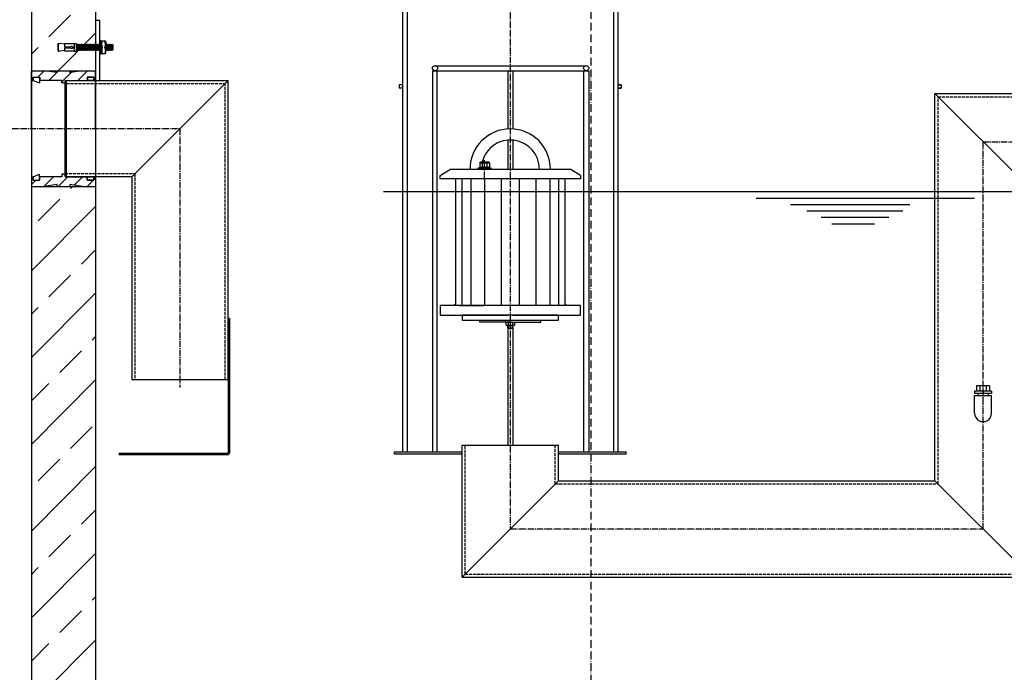
# Model space of a CAD drawing. Extents: x -722 to 6105, y 9209 to 12782.
# Drawn here: x 490 to 2020, y 10904 to 11918 of the extents above; entities that cross this region are included whole.
import ezdxf

# ---------------------------------------------------------------- set-up
doc = ezdxf.new("R2010")
doc.units = 0
for name, pattern in [('ACAD_ISO10W100', [18, 12, -3, 0, -3]), ('AM_DIN_F_W050', [6.25, 4.75, -1.5]), ('AM_DIN_F_W050X2', [3.125, 2.25, -0.875]), ('AM_DIN_G_W050', [13.75, 9.75, -1.5, 1, -1.5]), ('AM_DIN_G_W050X2', [6.875, 4.75, -0.875, 0.375, -0.875])]:
    doc.linetypes.add(name, pattern=pattern)
doc.layers.get('0').update_dxf_attribs({"linetype": 'CONTINUOUS'})
doc.layers.get('DEFPOINTS').update_dxf_attribs({"linetype": 'CONTINUOUS'})
for name, color, linetype in [('0_CZĘŚCI', 7, 'CONTINUOUS'), ('4_WYMIAR', 1, 'CONTINUOUS'), ('4N', 3, 'CONTINUOUS'), ('KRESKOWANIA', 2, 'CONTINUOUS'), ('OSIE', 5, 'ACAD_ISO10W100'), ('POKRYWY', 3, 'CONTINUOUS'), ('ZBIORNIK', 3, 'CONTINUOUS')]:
    doc.layers.add(name, color=color, linetype=linetype)
doc.dimstyles.new('ISO_ZBIORNIKI', dxfattribs={"dimtxt": 50, "dimasz": 50, "dimexe": 10, "dimexo": 70, "dimgap": 20, "dimtad": 1, "dimdec": 0, "dimtxsty": 'STANDARD', "dimcen": 2.5, "dimclrt": 2, "dimazin": 3, "dimtfac": 1, "dimtdec": 0, "dimtmove": 0, "dimatfit": 3})
pattern_1 = [(45, (71295.591, -68328.949), (-11.2253202, 11.2253202), [])]

# ---------------------------------------------------------------- blocks, each defined once
blk = doc.blocks.new('ZB_1500_100_H2370')
at = {"layer": 'OSIE'}
blk.add_line((0, 0), (0, 2430), dxfattribs=at)
at = {"layer": 'ZBIORNIK'}
for p, q in [((-870, 2400), (-870, 45)), ((-770, 2370), (-770, 315))]:
    blk.add_line(p, q, dxfattribs=at)
blk = doc.blocks.new('USZCZELKA_LEWA_5_150')
at = {"layer": '0_CZĘŚCI'}
h = blk.add_hatch(dxfattribs=at)
h.set_pattern_fill('ANSI31', color=1, scale=5)
h.set_pattern_definition(pattern_1)
h.paths.add_polyline_path([(100, 15), (80, 15), (60, 12), (60, 15), (40, 15), (40, 12), (20, 15), (0, 15), (0, 0), (3, 0), (3, 5), (3.5, 5), (13, 5), (13, 0), (47.5, 0), (47.5, -4), (50, -4), (52.5, -4), (52.5, -2.5), (52.5, 0), (87, 0), (87, 0), (87, 5), (87.1, 5), (97, 5), (97, 0), (100, 0)])
h = blk.add_hatch(dxfattribs=at)
h.set_pattern_fill('ANSI31', color=1, scale=5)
h.set_pattern_definition(pattern_1)
h.paths.add_polyline_path([(100, -165), (80, -165), (60, -162), (60, -165), (40, -165), (40, -162), (20, -165), (0, -165), (0, -150), (3, -150), (3, -155), (3.5, -155), (13, -155), (13, -150), (47.5, -150), (47.5, -146), (50, -146), (52.5, -146), (52.5, -147.5), (52.5, -150), (87, -150), (87, -150), (87, -155), (87.1, -155), (97, -155), (97, -150), (100, -150)])
at = {"layer": '0_CZĘŚCI', "color": 3}
for p, q in [((0, -75), (0, 15)), ((0, 15), (100, 15)), ((0, 0), (3, 0)), ((3, 0), (3, 5)), ((3, 5), (13, 5)), ((3, 5), (3, 0)), ((3, 5), (3.5, 5)), ((3.1, 0), (3.1, 4.9)), ((3.1, 4.9), (3.1, 0)), ((3.1, 4.9), (12.9, 4.9)), ((3.1, 0), (12.9, -4)), ((12.9, 4.9), (12.9, -4)), ((13, 5), (13, 0)), ((47.5, 0), (13, 0)), ((40, 12), (20, 15)), ((40, 15), (40, 12)), ((47.5, -4), (47.5, 0)), ((52.5, -4), (52.5, 0)), ((52.5, 0), (100, 0)), ((80, 15), (60, 12)), ((60, 12), (60, 15)), ((97, 5), (87, 5)), ((87, 5), (87, 0)), ((87, 5), (87.1, 5)), ((87.1, 4.9), (87.1, 0)), ((87.1, 4.9), (96.9, 4.9)), ((96.9, 0), (87.1, 0)), ((96.9, 4.9), (96.9, 0)), ((97, 0), (97, 5)), ((100, -75), (100, 15)), ((50, -4), (47.5, -4)), ((50, -4), (52.5, -4)), ((0, -75), (0, -165)), ((100, -75), (100, -165)), ((0, -150), (3, -150)), ((3, -150), (3, -155)), ((3, -155), (3, -150)), ((3.1, -150), (12.9, -146)), ((3.1, -150), (3.1, -154.9)), ((3.1, -154.9), (3.1, -150)), ((12.9, -154.9), (12.9, -146)), ((13, -155), (13, -150)), ((47.5, -150), (13, -150)), ((50, -146), (47.5, -146)), ((47.5, -146), (47.5, -150)), ((50, -146), (52.5, -146)), ((52.5, -146), (52.5, -150)), ((52.5, -150), (100, -150)), ((87, -155), (87, -150)), ((87.1, -154.9), (87.1, -150)), ((96.9, -150), (87.1, -150)), ((96.9, -154.9), (96.9, -150)), ((97, -150), (97, -155)), ((0, -165), (100, -165)), ((3, -155), (13, -155)), ((3, -155), (3.5, -155)), ((3.1, -154.9), (12.9, -154.9)), ((40, -162), (20, -165)), ((40, -165), (40, -162)), ((80, -165), (60, -162)), ((60, -162), (60, -165)), ((97, -155), (87, -155)), ((87, -155), (87.1, -155)), ((87.1, -154.9), (96.9, -154.9))]:
    blk.add_line(p, q, dxfattribs=at)
blk = doc.blocks.new('*D103')
at = {"layer": '4_WYMIAR', "color": 0}
for p, q in [((437.7, 12038.7), (47.7, 12038.7)), ((57.7, 11988.7), (57.7, 11873.7)), ((137.7, 11823.7), (47.7, 11823.7))]:
    blk.add_line(p, q, dxfattribs=at)
for points in [[(49.4, 11988.7), (66, 11988.7), (57.7, 12038.7)], [(49.4, 11873.7), (66, 11873.7), (57.7, 11823.7)]]:
    blk.add_solid(points, dxfattribs=at)
at = {"layer": 'DEFPOINTS', "color": 0}
for p in [(507.7, 12038.7), (57.7, 11823.7), (207.7, 11823.7)]:
    blk.add_point(p, dxfattribs=at)
at = {"layer": '4_WYMIAR', "color": 2, "insert": (12.7, 11931.2), "char_height": 50, "attachment_point": 5, "rotation": 90}
blk.add_mtext('220', dxfattribs=at)
blk = doc.blocks.new('*D104')
at = {"layer": '4_WYMIAR', "color": 0}
for p, q in [((137.7, 11673.7), (47.7, 11673.7)), ((57.7, 11623.7), (57.7, 9718.7)), ((452.7, 9668.7), (47.7, 9668.7))]:
    blk.add_line(p, q, dxfattribs=at)
for points in [[(49.4, 11623.7), (66, 11623.7), (57.7, 11673.7)], [(49.4, 9718.7), (66, 9718.7), (57.7, 9668.7)]]:
    blk.add_solid(points, dxfattribs=at)
at = {"layer": 'DEFPOINTS', "color": 0}
for p in [(207.7, 11673.7), (57.7, 9668.7), (522.7, 9668.7)]:
    blk.add_point(p, dxfattribs=at)
at = {"layer": '4_WYMIAR', "color": 2, "insert": (12.7, 10671.2), "char_height": 50, "attachment_point": 5, "rotation": 90}
blk.add_mtext('2000', dxfattribs=at)
blk = doc.blocks.new('*D105')
at = {"layer": '4_WYMIAR', "color": 0}
for p, q in [((437.7, 12038.7), (197.7, 12038.7)), ((207.7, 11798.7), (207.7, 11988.7)), ((339.1, 11748.7), (197.7, 11748.7))]:
    blk.add_line(p, q, dxfattribs=at)
for points in [[(199.4, 11988.7), (216, 11988.7), (207.7, 12038.7)], [(199.4, 11798.7), (216, 11798.7), (207.7, 11748.7)]]:
    blk.add_solid(points, dxfattribs=at)
at = {"layer": 'DEFPOINTS', "color": 0}
for p in [(207.7, 12038.7), (507.7, 12038.7), (409.1, 11748.7)]:
    blk.add_point(p, dxfattribs=at)
at = {"layer": '4_WYMIAR', "color": 2, "insert": (162.7, 11893.7), "char_height": 50, "attachment_point": 5, "rotation": 90}
blk.add_mtext('295', dxfattribs=at)
blk = doc.blocks.new('*D106')
at = {"layer": '4_WYMIAR', "color": 0}
for p, q in [((339.1, 11748.7), (197.7, 11748.7)), ((207.7, 11698.7), (207.7, 9718.7)), ((452.7, 9668.7), (197.7, 9668.7))]:
    blk.add_line(p, q, dxfattribs=at)
for points in [[(199.4, 11698.7), (216, 11698.7), (207.7, 11748.7)], [(199.4, 9718.7), (216, 9718.7), (207.7, 9668.7)]]:
    blk.add_solid(points, dxfattribs=at)
at = {"layer": 'DEFPOINTS', "color": 0}
for p in [(409.1, 11748.7), (207.7, 9668.7), (522.7, 9668.7)]:
    blk.add_point(p, dxfattribs=at)
at = {"layer": '4_WYMIAR', "color": 2, "insert": (162.7, 10708.7), "char_height": 50, "attachment_point": 5, "rotation": 90}
blk.add_mtext('2075', dxfattribs=at)
blk = doc.blocks.new('*D107')
at = {"layer": '4_WYMIAR', "color": 0}
for p, q in [((1150.2, 12553.7), (-102.3, 12553.7)), ((-92.3, 12503.7), (-92.3, 9718.7)), ((452.7, 9668.7), (-102.3, 9668.7))]:
    blk.add_line(p, q, dxfattribs=at)
for points in [[(-100.6, 12503.7), (-84, 12503.7), (-92.3, 12553.7)], [(-100.6, 9718.7), (-84, 9718.7), (-92.3, 9668.7)]]:
    blk.add_solid(points, dxfattribs=at)
at = {"layer": 'DEFPOINTS', "color": 0}
for p in [(1220.2, 12553.7), (-92.3, 9668.7), (522.7, 9668.7)]:
    blk.add_point(p, dxfattribs=at)
at = {"layer": '4_WYMIAR', "color": 2, "insert": (-137.3, 11111.2), "char_height": 50, "attachment_point": 5, "rotation": 90}
blk.add_mtext('2885', dxfattribs=at)
blk = doc.blocks.new('A$C737918D9')
at = {"color": 3}
for p, q in [((0, 15.2), (0, 16.2)), ((0, 16.2), (0, 4.2)), ((0, 16.2), (2, 16.2)), ((10, 15.2), (2, 16.2)), ((10, 15.2), (10, 16.2)), ((10, 16.2), (25, 16.2)), ((10, 16.2), (10, 11.2)), ((10, 15.2), (10, 15.4)), ((10, 15.4), (10, 15.2)), ((25, 16.2), (25, 11.2)), ((25, 16.2), (25.1, 16.2)), ((25.1, 16.2), (25.1, 16.2)), ((25.1, 16.2), (25.1, 4.2)), ((25.1, 16.2), (28.1, 16.2)), ((28.5, 15.2), (28.1, 16.2)), ((65.6, 20.3), (65.6, 0.3)), ((67, 20.5), (65.7, 20.5)), ((67.1, 20.3), (67.1, 20.4)), ((67.1, 20.2), (67.1, 20.3)), ((67.1, 0.3), (67.1, 20.2)), ((67.3, 18.7), (67.3, 15.2)), ((68.6, 20.2), (72.7, 20.2)), ((74.3, 18.7), (74.3, 10.2)), ((0, 5.2), (0, 15.2)), ((0, 4.2), (2, 4.2)), ((10, 5.2), (2, 4.2)), ((10, 15.2), (10, 11.2)), ((10, 11.2), (20, 11.2)), ((10, 9.2), (10, 5.2)), ((20, 9.2), (10, 9.2)), ((10, 4.2), (10, 5.2)), ((25, 4.2), (10, 4.2)), ((22.3, 11.2), (25, 11.2)), ((25, 9.2), (22.3, 9.2)), ((25, 15.2), (25, 10.2)), ((25, 9.2), (25, 5.2)), ((25, 5.2), (25, 4.2)), ((25.1, 4.2), (28.1, 4.2)), ((28.8, 5.2), (28.1, 4.2)), ((28.8, 5.2), (28.5, 15.2)), ((28.5, 15.2), (28.5, 14.5)), ((29, 14.5), (28.5, 15.2)), ((29.3, 5.9), (28.8, 5.2)), ((29, 14.5), (29.1, 14.5)), ((29.1, 14.5), (29.5, 15.2)), ((29.3, 5.9), (29.3, 5.9)), ((29.3, 5.9), (29.8, 5.2)), ((29.5, 15.2), (29.8, 5.2)), ((30, 14.5), (29.5, 15.2)), ((30.3, 5.9), (29.8, 5.2)), ((30, 14.5), (30.1, 14.5)), ((30.1, 14.5), (30.5, 15.2)), ((30.3, 5.9), (30.3, 5.9)), ((30.3, 5.9), (30.8, 5.2)), ((30.8, 5.2), (30.5, 15.2)), ((30.8, 5.9), (30.5, 15.2)), ((31, 14.5), (30.5, 15.2)), ((31.3, 5.9), (30.8, 5.2)), ((31, 14.5), (31.1, 14.5)), ((31.1, 14.5), (31.5, 15.2)), ((31.3, 5.9), (31.3, 5.9)), ((31.3, 5.9), (31.8, 5.2)), ((31.5, 15.2), (31.8, 5.2)), ((32, 14.5), (31.5, 15.2)), ((32.3, 5.9), (31.8, 5.2)), ((32, 14.5), (32.1, 14.5)), ((32.1, 14.5), (32.5, 15.2)), ((32.3, 5.9), (32.3, 5.9)), ((32.3, 5.9), (32.8, 5.2)), ((32.8, 5.2), (32.5, 15.2)), ((32.8, 5.9), (32.5, 15.2)), ((33, 14.5), (32.5, 15.2)), ((33.3, 5.9), (32.8, 5.2)), ((33, 14.5), (33.1, 14.5)), ((33.1, 14.5), (33.5, 15.2)), ((33.3, 5.9), (33.3, 5.9)), ((33.3, 5.9), (33.8, 5.2)), ((33.5, 15.2), (33.8, 5.2)), ((34, 14.5), (33.5, 15.2)), ((34.3, 5.9), (33.8, 5.2)), ((34, 14.5), (34.1, 14.5)), ((34.1, 14.5), (34.5, 15.2)), ((34.3, 5.9), (34.3, 5.9)), ((34.3, 5.9), (34.8, 5.2)), ((34.8, 5.2), (34.5, 15.2)), ((34.8, 5.9), (34.5, 15.2)), ((35, 14.5), (34.5, 15.2)), ((35.3, 5.9), (34.8, 5.2)), ((35, 14.5), (35.1, 14.5)), ((35.1, 14.5), (35.5, 15.2)), ((35.3, 5.9), (35.3, 5.9)), ((35.3, 5.9), (35.8, 5.2)), ((35.5, 15.2), (35.8, 5.2)), ((36, 14.5), (35.5, 15.2)), ((36.3, 5.9), (35.8, 5.2)), ((36, 14.5), (36.1, 14.5)), ((36.1, 14.5), (36.5, 15.2)), ((36.3, 5.9), (36.3, 5.9)), ((36.3, 5.9), (36.8, 5.2)), ((36.8, 5.2), (36.5, 15.2)), ((36.8, 5.9), (36.5, 15.2)), ((37, 14.5), (36.5, 15.2)), ((37.3, 5.9), (36.8, 5.2)), ((37, 14.5), (37.1, 14.5)), ((37.1, 14.5), (37.5, 15.2)), ((37.3, 5.9), (37.3, 5.9)), ((37.3, 5.9), (37.8, 5.2)), ((37.5, 15.2), (37.8, 5.2)), ((38, 14.5), (37.5, 15.2)), ((38.3, 5.9), (37.8, 5.2)), ((38, 14.5), (38.1, 14.5)), ((38.1, 14.5), (38.5, 15.2)), ((38.3, 5.9), (38.3, 5.9)), ((38.3, 5.9), (38.8, 5.2)), ((38.8, 5.2), (38.5, 15.2)), ((38.8, 5.9), (38.5, 15.2)), ((39, 14.5), (38.5, 15.2)), ((39.3, 5.9), (38.8, 5.2)), ((39, 14.5), (39.1, 14.5)), ((39.1, 14.5), (39.5, 15.2)), ((39.3, 5.9), (39.3, 5.9)), ((39.3, 5.9), (39.8, 5.2)), ((39.5, 15.2), (39.8, 5.2)), ((40, 14.5), (39.5, 15.2)), ((40, 14.5), (39.5, 15.2)), ((40.3, 5.9), (39.8, 5.2)), ((40.3, 5.9), (39.8, 5.2)), ((40, 14.5), (40.1, 14.5)), ((40.1, 14.5), (40.5, 15.2)), ((40.3, 5.9), (40.3, 5.9)), ((40.3, 5.9), (40.8, 5.2)), ((40.3, 5.9), (40.3, 5.9)), ((40.3, 5.9), (40.8, 5.2)), ((40.5, 15.2), (40.8, 5.2)), ((41, 14.5), (40.5, 15.2)), ((41.3, 5.9), (40.8, 5.2)), ((41, 14.5), (41.1, 14.5)), ((41.1, 14.5), (41.5, 15.2)), ((41.3, 5.9), (41.3, 5.9)), ((41.3, 5.9), (41.8, 5.2)), ((41.8, 5.2), (41.5, 15.2)), ((41.8, 5.9), (41.5, 15.2)), ((42, 14.5), (41.5, 15.2)), ((42.3, 5.9), (41.8, 5.2)), ((42, 14.5), (42.1, 14.5)), ((42.1, 14.5), (42.5, 15.2)), ((42.3, 5.9), (42.3, 5.9)), ((42.3, 5.9), (42.8, 5.2)), ((42.5, 15.2), (42.8, 5.2)), ((43, 14.5), (42.5, 15.2)), ((43.3, 5.9), (42.8, 5.2)), ((43, 14.5), (43.1, 14.5)), ((43.1, 14.5), (43.5, 15.2)), ((43.3, 5.9), (43.3, 5.9)), ((43.3, 5.9), (43.8, 5.2)), ((43.8, 5.2), (43.5, 15.2)), ((43.8, 5.9), (43.5, 15.2)), ((44, 14.5), (43.5, 15.2)), ((44.3, 5.9), (43.8, 5.2)), ((44, 14.5), (44.1, 14.5)), ((44.1, 14.5), (44.5, 15.2)), ((44.3, 5.9), (44.3, 5.9)), ((44.3, 5.9), (44.8, 5.2)), ((44.5, 15.2), (44.8, 5.2)), ((45, 14.5), (44.5, 15.2)), ((45.3, 5.9), (44.8, 5.2)), ((45, 14.5), (45.1, 14.5)), ((45.1, 14.5), (45.5, 15.2)), ((45.3, 5.9), (45.3, 5.9)), ((45.3, 5.9), (45.8, 5.2)), ((45.8, 5.2), (45.5, 15.2)), ((45.8, 5.9), (45.5, 15.2)), ((45.5, 15.2), (45.5, 14.5)), ((46, 14.5), (45.5, 15.2)), ((46.3, 5.9), (45.8, 5.2)), ((46, 14.5), (46.1, 14.5)), ((46.1, 14.5), (46.5, 15.2)), ((46.3, 5.9), (46.3, 5.9)), ((46.3, 5.9), (46.8, 5.2)), ((46.5, 15.2), (46.8, 5.2)), ((47, 14.5), (46.5, 15.2)), ((47.3, 5.9), (46.8, 5.2)), ((47, 14.5), (47.1, 14.5)), ((47.1, 14.5), (47.5, 15.2)), ((47.3, 5.9), (47.3, 5.9)), ((47.3, 5.9), (47.8, 5.2)), ((47.8, 5.2), (47.5, 15.2)), ((47.8, 5.9), (47.5, 15.2)), ((48, 14.5), (47.5, 15.2)), ((48.3, 5.9), (47.8, 5.2)), ((48, 14.5), (48.1, 14.5)), ((48.1, 14.5), (48.5, 15.2)), ((48.3, 5.9), (48.3, 5.9)), ((48.3, 5.9), (48.8, 5.2)), ((48.5, 15.2), (48.8, 5.2)), ((49, 14.5), (48.5, 15.2)), ((49.3, 5.9), (48.8, 5.2)), ((49, 14.5), (49.1, 14.5)), ((49.1, 14.5), (49.5, 15.2)), ((49.3, 5.9), (49.3, 5.9)), ((49.3, 5.9), (49.8, 5.2)), ((49.8, 5.2), (49.5, 15.2)), ((49.8, 5.9), (49.5, 15.2)), ((50, 14.5), (49.5, 15.2)), ((50.3, 5.9), (49.8, 5.2)), ((50, 14.5), (50.1, 14.5)), ((50.1, 14.5), (50.5, 15.2)), ((50.3, 5.9), (50.3, 5.9)), ((50.3, 5.9), (50.8, 5.2)), ((50.5, 15.2), (50.8, 5.2)), ((51, 14.5), (50.5, 15.2)), ((51.3, 5.9), (50.8, 5.2)), ((51.3, 5.9), (50.8, 5.2)), ((51, 14.5), (51.1, 14.5)), ((51.1, 14.5), (51.5, 15.2)), ((51.3, 5.9), (51.3, 5.9)), ((51.3, 5.9), (51.8, 5.2)), ((51.3, 5.9), (51.3, 5.9)), ((51.3, 5.9), (51.8, 5.2)), ((51.5, 15.2), (51.8, 5.2)), ((52, 14.5), (51.5, 15.2)), ((52.3, 5.9), (51.8, 5.2)), ((52, 14.5), (52.1, 14.5)), ((52.1, 14.5), (52.5, 15.2)), ((52.3, 5.9), (52.3, 5.9)), ((52.3, 5.9), (52.8, 5.2)), ((52.8, 5.2), (52.5, 15.2)), ((52.8, 5.9), (52.5, 15.2)), ((53, 14.5), (52.5, 15.2)), ((53.3, 5.9), (52.8, 5.2)), ((53.3, 5.9), (52.8, 5.2)), ((53, 14.5), (53.1, 14.5)), ((53, 14.5), (53.1, 14.5)), ((53.1, 14.5), (53.5, 15.2)), ((53.1, 14.5), (53.5, 15.2)), ((53.3, 5.9), (53.3, 5.9)), ((53.3, 5.9), (53.8, 5.2)), ((53.3, 5.9), (53.3, 5.9)), ((53.3, 5.9), (53.8, 5.2)), ((53.5, 15.2), (53.8, 5.9)), ((54, 14.5), (53.5, 15.2)), ((53.5, 15.2), (53.8, 5.2)), ((54, 14.5), (53.5, 15.2)), ((54.3, 5.9), (53.8, 5.2)), ((54.3, 5.9), (53.8, 5.2)), ((54, 14.5), (54.1, 14.5)), ((54, 14.5), (54.1, 14.5)), ((54.1, 14.5), (54.5, 15.2)), ((54.1, 14.5), (54.5, 15.2)), ((54.3, 5.9), (54.3, 5.9)), ((54.3, 5.9), (54.8, 5.2)), ((54.3, 5.9), (54.3, 5.9)), ((54.3, 5.9), (54.8, 5.2)), ((54.8, 5.9), (54.5, 15.2)), ((54.8, 5.9), (54.5, 15.2)), ((55, 14.5), (54.5, 15.2)), ((54.8, 5.2), (54.5, 15.2)), ((54.8, 5.9), (54.5, 15.2)), ((55, 14.5), (54.5, 15.2)), ((55.3, 5.9), (54.8, 5.2)), ((55.3, 5.9), (54.8, 5.2)), ((55, 14.5), (55.1, 14.5)), ((55, 14.5), (55.1, 14.5)), ((55, 14.5), (55.1, 14.5)), ((55.1, 14.5), (55.5, 15.2)), ((55.1, 14.5), (55.5, 15.2)), ((55.1, 14.5), (55.5, 15.2)), ((55.3, 5.9), (55.3, 5.9)), ((55.3, 5.9), (55.8, 5.2)), ((55.3, 5.9), (55.3, 5.9)), ((55.3, 5.9), (55.8, 5.2)), ((55.3, 5.9), (55.3, 5.9)), ((55.3, 5.9), (55.8, 5.2)), ((55.5, 15.2), (55.8, 5.9)), ((56, 14.5), (55.5, 15.2)), ((55.5, 15.2), (55.8, 5.2)), ((56, 14.5), (55.5, 15.2)), ((55.8, 5.2), (55.5, 15.2)), ((55.8, 5.9), (55.5, 15.2)), ((56, 14.5), (55.5, 15.2)), ((56.3, 5.9), (55.8, 5.2)), ((56.3, 5.9), (55.8, 5.2)), ((56.3, 5.9), (55.8, 5.2)), ((56, 14.5), (56.1, 14.5)), ((56.1, 14.5), (56.5, 15.2)), ((56.3, 5.9), (56.3, 5.9)), ((56.3, 5.9), (56.8, 5.2)), ((56.5, 15.2), (56.8, 5.2)), ((57, 14.5), (56.5, 15.2)), ((57.3, 5.9), (56.8, 5.2)), ((57, 14.5), (57.1, 14.5)), ((57.1, 14.5), (57.5, 15.2)), ((57.3, 5.9), (57.3, 5.9)), ((57.3, 5.9), (57.8, 5.2)), ((57.8, 5.2), (57.5, 15.2)), ((57.8, 5.9), (57.5, 15.2)), ((58, 14.5), (57.5, 15.2)), ((58.3, 5.9), (57.8, 5.2)), ((58, 14.5), (58.1, 14.5)), ((58.1, 14.5), (58.5, 15.2)), ((58.3, 5.9), (58.3, 5.9)), ((58.3, 5.9), (58.8, 5.2)), ((58.5, 15.2), (58.8, 5.2)), ((59, 14.5), (58.5, 15.2)), ((59.3, 5.9), (58.8, 5.2)), ((59, 14.5), (59.1, 14.5)), ((59.1, 14.5), (59.5, 15.2)), ((59.3, 5.9), (59.3, 5.9)), ((59.3, 5.9), (59.8, 5.2)), ((59.8, 5.2), (59.5, 15.2)), ((59.8, 5.9), (59.5, 15.2)), ((60, 14.5), (59.5, 15.2)), ((60.3, 5.9), (59.8, 5.2)), ((60, 14.5), (60.1, 14.5)), ((60.1, 14.5), (60.5, 15.2)), ((60.3, 5.9), (60.3, 5.9)), ((60.3, 5.9), (60.8, 5.2)), ((60.5, 15.2), (60.8, 5.2)), ((61, 14.5), (60.5, 15.2)), ((61.3, 5.9), (60.8, 5.2)), ((61, 14.5), (61.1, 14.5)), ((61.1, 14.5), (61.5, 15.2)), ((61.3, 5.9), (61.3, 5.9)), ((61.3, 5.9), (61.8, 5.2)), ((61.8, 5.2), (61.5, 15.2)), ((61.8, 5.9), (61.5, 15.2)), ((62, 14.5), (61.5, 15.2)), ((62.3, 5.9), (61.8, 5.2)), ((62, 14.5), (62.1, 14.5)), ((62.1, 14.5), (62.5, 15.2)), ((62.3, 5.9), (62.3, 5.9)), ((62.3, 5.9), (62.8, 5.2)), ((62.5, 15.2), (62.8, 5.2)), ((63, 14.5), (62.5, 15.2)), ((63, 14.5), (62.5, 15.2)), ((63.3, 5.9), (62.8, 5.2)), ((63.3, 5.9), (62.8, 5.2)), ((63, 14.5), (63.1, 14.5)), ((63.1, 14.5), (63.5, 15.2)), ((63.3, 5.9), (63.3, 5.9)), ((63.3, 5.9), (63.8, 5.2)), ((63.3, 5.9), (63.3, 5.9)), ((63.3, 5.9), (63.8, 5.2)), ((63.5, 15.2), (63.8, 5.2)), ((64, 14.5), (63.5, 15.2)), ((64.3, 5.9), (63.8, 5.2)), ((64, 14.5), (64.1, 14.5)), ((64.1, 14.5), (64.5, 15.2)), ((64.3, 5.9), (64.3, 5.9)), ((64.3, 5.9), (64.8, 5.2)), ((64.8, 5.2), (64.5, 15.2)), ((64.8, 5.9), (64.5, 15.2)), ((65, 14.5), (64.5, 15.2)), ((65.3, 5.9), (64.8, 5.2)), ((65, 14.5), (65.1, 14.5)), ((65.1, 14.5), (65.5, 15.2)), ((65.3, 5.9), (65.3, 5.9)), ((65.3, 5.9), (65.6, 5.5)), ((65.6, 15.1), (65.5, 15.2)), ((65.8, 0), (66.9, 0)), ((67.1, 14.5), (67.3, 14.9)), ((67.3, 5.9), (67.1, 5.6)), ((67.3, 15.2), (67.3, 10.2)), ((67.3, 1.7), (67.3, 10.2)), ((67.3, 5.9), (67.3, 5.9)), ((72.9, 0.2), (68.9, 0.2)), ((74.3, 14.9), (74.5, 15.2)), ((74.3, 5.2), (74.3, 10.2)), ((74.3, 5.9), (74.3, 5.9)), ((74.3, 5.9), (74.8, 5.2)), ((74.3, 5.9), (74.3, 5.9)), ((74.3, 5.9), (74.8, 5.2)), ((74.3, 1.7), (74.3, 5.2)), ((74.5, 15.2), (74.8, 5.2)), ((75, 14.5), (74.5, 15.2)), ((75.3, 5.9), (74.8, 5.2)), ((75, 14.5), (75.1, 14.5)), ((75.1, 14.5), (75.5, 15.2)), ((75.3, 5.9), (75.3, 5.9)), ((75.3, 5.9), (75.8, 5.2)), ((75.8, 5.2), (75.5, 15.2)), ((75.8, 5.9), (75.5, 15.2)), ((76, 14.5), (75.5, 15.2)), ((76.3, 5.9), (75.8, 5.2)), ((76.3, 5.9), (75.8, 5.2)), ((76, 14.5), (76.1, 14.5)), ((76, 14.5), (76.1, 14.5)), ((76.1, 14.5), (76.5, 15.2)), ((76.1, 14.5), (76.5, 15.2)), ((76.3, 5.9), (76.3, 5.9)), ((76.3, 5.9), (76.8, 5.2)), ((76.3, 5.9), (76.3, 5.9)), ((76.3, 5.9), (76.8, 5.2)), ((76.5, 15.2), (76.8, 5.9)), ((77, 14.5), (76.5, 15.2)), ((76.5, 15.2), (76.8, 5.2)), ((77, 14.5), (76.5, 15.2)), ((77.3, 5.9), (76.8, 5.2)), ((77.3, 5.9), (76.8, 5.2)), ((77, 14.5), (77.1, 14.5)), ((77, 14.5), (77.1, 14.5)), ((77.1, 14.5), (77.5, 15.2)), ((77.1, 14.5), (77.5, 15.2)), ((77.3, 5.9), (77.3, 5.9)), ((77.3, 5.9), (77.8, 5.2)), ((77.3, 5.9), (77.3, 5.9)), ((77.3, 5.9), (77.8, 5.2)), ((77.8, 5.9), (77.5, 15.2)), ((77.8, 5.9), (77.5, 15.2)), ((78, 14.5), (77.5, 15.2)), ((77.8, 5.2), (77.5, 15.2)), ((77.8, 5.9), (77.5, 15.2)), ((78, 14.5), (77.5, 15.2)), ((78.3, 5.9), (77.8, 5.2)), ((78.3, 5.9), (77.8, 5.2)), ((78, 14.5), (78.1, 14.5)), ((78, 14.5), (78.1, 14.5)), ((78, 14.5), (78.1, 14.5)), ((78.1, 14.5), (78.5, 15.2)), ((78.1, 14.5), (78.5, 15.2)), ((78.1, 14.5), (78.5, 15.2)), ((78.3, 5.9), (78.3, 5.9)), ((78.3, 5.9), (78.8, 5.2)), ((78.3, 5.9), (78.3, 5.9)), ((78.3, 5.9), (78.8, 5.2)), ((78.3, 5.9), (78.3, 5.9)), ((78.3, 5.9), (78.8, 5.2)), ((78.5, 15.2), (78.8, 5.9)), ((79, 14.5), (78.5, 15.2)), ((78.5, 15.2), (78.8, 5.2)), ((79, 14.5), (78.5, 15.2)), ((78.8, 5.2), (78.5, 15.2)), ((78.8, 5.9), (78.5, 15.2)), ((79, 14.5), (78.5, 15.2)), ((79.3, 5.9), (78.8, 5.2)), ((79.3, 5.9), (78.8, 5.2)), ((79.3, 5.9), (78.8, 5.2)), ((79, 14.5), (79.1, 14.5)), ((79.1, 14.5), (79.5, 15.2)), ((79.3, 5.9), (79.3, 5.9)), ((79.3, 5.9), (79.8, 5.2)), ((79.5, 15.2), (79.8, 5.2)), ((80, 14.5), (79.5, 15.2)), ((80.3, 5.9), (79.8, 5.2)), ((80, 14.5), (80.1, 14.5)), ((80.1, 14.5), (80.5, 15.2)), ((80.3, 5.9), (80.3, 5.9)), ((80.3, 5.9), (80.8, 5.2)), ((80.8, 5.2), (80.5, 15.2)), ((80.8, 5.9), (80.5, 15.2)), ((81, 14.5), (80.5, 15.2)), ((81.3, 5.9), (80.8, 5.2)), ((81, 14.5), (81.1, 14.5)), ((81.1, 14.5), (81.5, 15.2)), ((81.3, 5.9), (81.3, 5.9)), ((81.3, 5.9), (81.8, 5.2)), ((81.5, 15.2), (81.8, 5.2)), ((82, 14.5), (81.5, 15.2)), ((82.3, 5.9), (81.8, 5.2)), ((82, 14.5), (82.1, 14.5)), ((82.1, 14.5), (82.5, 15.2)), ((82.3, 5.9), (82.3, 5.9)), ((82.3, 5.9), (82.8, 5.2)), ((82.8, 5.2), (82.5, 15.2)), ((82.8, 5.9), (82.5, 15.2)), ((83, 14.5), (82.5, 15.2)), ((83.3, 5.9), (82.8, 5.2)), ((83, 14.5), (83.1, 14.5)), ((83.1, 14.5), (83.5, 15.2)), ((83.3, 5.9), (83.3, 5.9)), ((83.3, 5.9), (83.8, 5.2)), ((83.5, 15.2), (83.8, 5.2)), ((84, 14.5), (83.5, 15.2)), ((84.3, 5.9), (83.8, 5.2)), ((84, 14.5), (84.1, 14.5)), ((84.1, 14.5), (85, 14.4)), ((84.3, 5.9), (85, 6.4)), ((85, 14.4), (85, 6.4))]:
    blk.add_line(p, q, dxfattribs=at)
for centre, radius, start, end in [((65.7, 20.4), 0.146, 94.8007, 182.871), ((67, 20.4), 0.119, 5.9823, 95.5555), ((69.3, 18.3), 2.02, 108.1723, 168.1528), ((82.6, 15.3), 14.9, 160.5373, 199.8778), ((60.5, 14.9), 13.2, 339.1029, 23.483), ((72.2, 18.1), 2.14, 15.7048, 77.5472), ((21.1, 10.2), 1.51, 41.5051, 138.4949), ((21.1, 10.2), 1.51, 221.5051, 318.4949), ((66, 0.4), 0.441, 188.8067, 238.6357), ((66.7, 0.3), 0.341, 292.7509, 359.1228), ((69.3, 2.3), 2.14, 195.7048, 257.5472), ((81, 5.5), 13.2, 159.1029, 203.483), ((58.9, 5.1), 14.9, 340.5373, 19.8778), ((72.3, 2.1), 2.02, 288.1723, 348.1528)]:
    blk.add_arc(centre, radius, start, end, dxfattribs=at)
blk = doc.blocks.new('A$C6FFF5D56')
at = {"layer": '0_CZĘŚCI'}
blk.add_blockref('A$C737918D9', (0, 0), dxfattribs=at)
blk = doc.blocks.new('WQ')
at = {"layer": '0_CZĘŚCI'}
for p, q in [((-67.2, 5), (-67.2, 98.5)), ((-67.2, 98.5), (-61.2, 98.5)), ((-61.2, 98.5), (-61.2, 5)), ((-114.7, 4), (-112.7, 5)), ((-114.7, -144), (-114.7, 4)), ((-112.7, 5), (138.8, 5)), ((-112.7, -145), (-112.7, 5)), ((138.8, 5), (-11.2, -145)), ((-114.7, -144), (-112.7, -145)), ((-11.2, -145), (-112.7, -145)), ((138.8, -364.9), (138.8, -573.4)), ((140.8, -364.9), (138.8, -364.9)), ((140.8, -364.9), (140.8, -573.9)), ((137.3, -574.9), (-31.2, -574.9)), ((137.8, -576.9), (-31.2, -576.9))]:
    blk.add_line(p, q, dxfattribs=at)
at = {"layer": '0_CZĘŚCI', "color": 6, "linetype": 'AM_DIN_F_W050'}
for p, q in [((-112.7, 0), (133.8, 0)), ((133.8, -460), (133.8, 0)), ((-114.7, -140), (-6.2, -140)), ((-6.2, -140), (-6.2, -460))]:
    blk.add_line(p, q, dxfattribs=at)
at = {"layer": '0_CZĘŚCI', "ltscale": 0.374}
blk.add_line((-67.2, 5), (-61.2, 5), dxfattribs=at)
at = {"layer": '0_CZĘŚCI', "color": 4, "linetype": 'AM_DIN_G_W050'}
for p, q in [((-265.9, -70), (63.8, -70)), ((63.8, -70), (63.8, -472.5))]:
    blk.add_line(p, q, dxfattribs=at)
at = {"layer": '0_CZĘŚCI'}
blk.add_lwpolyline([(-11.2, -145), (-11.2, -460), (138.8, -460), (138.8, 5)], dxfattribs=at)
for centre, radius in [((137.3, -573.4), 1.5), ((137.8, -573.9), 3)]:
    blk.add_arc(centre, radius, 270, 0, dxfattribs=at)
blk = doc.blocks.new('RWEQ')
at = {"layer": '0_CZĘŚCI', "color": 4, "linetype": 'AM_DIN_G_W050'}
for p, q in [((-870.6, 240.7), (-870.6, -671.8)), ((-135.6, -671.8), (-135.6, -70)), ((-135.6, -70), (158.1, -70)), ((-870.6, -671.8), (-135.6, -671.8))]:
    blk.add_line(p, q, dxfattribs=at)
at = {"layer": '0_CZĘŚCI'}
for p, q in [((24.9, 98.4), (18.9, 98.4)), ((18.9, 98.4), (18.9, 5)), ((24.9, 5), (24.9, 98.4)), ((-987.5, 48.2), (-870.6, 48.2)), ((-870.6, 48.2), (-752.8, 48.2)), ((-991.6, 40.2), (-870.6, 40.2)), ((-991.6, 40.2), (-991.6, -551.8)), ((-984.6, 40.2), (-984.6, -551.8)), ((-874.6, 40.2), (-874.6, -49.4)), ((-870.6, 40.2), (-748.6, 40.2)), ((-866.6, 40.2), (-866.6, -49.4)), ((-756.6, 40.2), (-756.6, -551.8)), ((-748.6, 40.2), (-748.6, -551.8)), ((-210.6, 5), (72.4, 5)), ((-210.6, -596.8), (-210.6, 5)), ((-210.6, 5), (-60.6, -145)), ((72.4, -145), (72.4, 4.8)), ((-13.6, -85), (-13.6, -55)), ((-13.6, -55), (-10.6, -55)), ((-10.6, -55), (-10.6, -85)), ((-874.6, -67.5), (-874.6, -112.5)), ((-866.6, -67.5), (-866.6, -112.5)), ((-10.6, -85), (-13.6, -85)), ((-60.6, -145), (72.4, -145)), ((-60.6, -746.8), (-60.6, -145)), ((-874.6, -355.7), (-874.6, -541.8)), ((-866.6, -358.3), (-866.6, -541.8)), ((-122.4, -457.4), (-148.8, -457.4)), ((-148.8, -457.4), (-148.8, -461.4)), ((-145.6, -449.4), (-145.6, -457.4)), ((-125.6, -449.4), (-145.6, -449.4)), ((-140.6, -449.4), (-140.6, -457.4)), ((-135.6, -457.4), (-135.6, -461.4)), ((-130.6, -449.4), (-130.6, -457.4)), ((-125.6, -449.4), (-125.6, -457.4)), ((-122.4, -457.4), (-122.4, -461.4)), ((-122.4, -461.4), (-148.8, -461.4)), ((-148.8, -464.4), (-122.4, -464.4)), ((-148.8, -491.9), (-148.8, -464.4)), ((-143.6, -461.4), (-143.6, -464.4)), ((-127.6, -461.4), (-127.6, -464.4)), ((-122.4, -491.9), (-122.4, -464.4)), ((-945.6, -746.8), (-945.6, -541.8)), ((-945.6, -541.8), (-795.6, -541.8)), ((-795.6, -596.8), (-795.6, -541.8)), ((-1050.6, -554.8), (-1050.6, -551.8)), ((-1050.6, -551.8), (-945.6, -551.8)), ((-1050.6, -554.8), (-945.6, -554.8)), ((-795.6, -551.8), (-690.6, -551.8)), ((-795.6, -554.8), (-690.6, -554.8)), ((-690.6, -554.8), (-690.6, -551.8)), ((-795.6, -596.8), (-945.6, -746.8)), ((-795.6, -596.8), (-210.6, -596.8)), ((-210.6, -596.8), (-60.6, -746.8)), ((-55.6, -716.8), (-60.6, -716.8)), ((-60.6, -716.8), (-60.6, -816.8)), ((-55.6, -716.8), (-55.6, -816.8)), ((-945.6, -746.8), (-60.6, -746.8)), ((-60.6, -746.8), (-65.6, -746.8)), ((-55.6, -816.8), (-60.6, -816.8))]:
    blk.add_line(p, q, dxfattribs=at)
at = {"layer": '0_CZĘŚCI', "color": 6, "linetype": 'AM_DIN_F_W050'}
for p, q in [((-205.6, -601.8), (-205.6, 0)), ((-205.6, 0), (72.4, 0)), ((-65.6, -741.8), (-65.6, -140)), ((-65.6, -140), (72.4, -140)), ((-940.6, -741.8), (-940.6, -541.8)), ((-800.6, -601.8), (-800.6, -541.8)), ((-800.6, -601.8), (-205.6, -601.8)), ((-940.6, -741.8), (-65.6, -741.8))]:
    blk.add_line(p, q, dxfattribs=at)
at = {"layer": '0_CZĘŚCI', "ltscale": 0.374}
blk.add_line((24.9, 5), (18.9, 5), dxfattribs=at)
at = {"layer": '0_CZĘŚCI', "linetype": 'AM_DIN_G_W050X2'}
blk.add_line((-135.6, -478.4), (-135.6, -446.9), dxfattribs=at)
at = {"layer": '0_CZĘŚCI'}
for centre in [(-987.6, 44.3), (-752.6, 44.3)]:
    blk.add_circle(centre, 4, dxfattribs=at)
blk.add_arc((-135.6, -491.8), 13.2, 179.5013, 0.4987, dxfattribs=at)
blk.add_solid([(-60.6, -746.8), (-64.6, -746.8), (-60.6, -750.8)], dxfattribs=at)

msp = doc.modelspace()

# ---------------------------------------------------------------- hatches: boundary and pattern name
at = {"layer": 'KRESKOWANIA'}
h = msp.add_hatch(dxfattribs=at)
h.set_pattern_fill('ANSI33', color=256, scale=15, style=0)
h.set_pattern_definition([(45, (-35363.67, -41586.04), (-67.35192, 67.35192), []), (45, (-35296.32, -41586.04), (-67.35192, 67.35192), [47.625, -23.8125])])
edge = h.paths.add_edge_path()
edge.add_line((2247.7, 11638.3), (2167.7, 11638.3))
edge.add_line((2167.7, 11638.3), (2147.7, 11638.3))
edge.add_line((2147.7, 11638.3), (2147.7, 9953.7))
edge.add_line((2147.7, 9953.7), (1847.7, 9818.7))
edge.add_line((1847.7, 9818.7), (1377.7, 9818.7))
edge.add_line((1377.7, 9818.7), (1377.7, 9668.7))
edge.add_line((1377.7, 9668.7), (2232.7, 9668.7))
edge.add_arc((2232.7, 9683.7), 15, 270, 360)
edge.add_line((2247.7, 9683.7), (2247.7, 11638.3))
edge = h.paths.add_edge_path()
edge.add_line((1377.7, 9818.7), (907.7, 9818.7))
edge.add_line((907.7, 9818.7), (607.7, 9953.7))
edge.add_line((607.7, 9953.7), (607.7, 11658.7))
edge.add_line((607.7, 11658.7), (558.7, 11658.7))
edge.add_line((558.7, 11658.7), (507.7, 11658.7))
edge.add_line((507.7, 11658.7), (507.7, 9683.7))
edge.add_arc((522.7, 9683.7), 15, 180, 270)
edge.add_line((522.7, 9668.7), (1377.7, 9668.7))
edge.add_line((1377.7, 9668.7), (1377.7, 9818.7))
edge = h.paths.add_edge_path()
edge.add_line((607.7, 12008.7), (577, 12008.7))
edge.add_arc((577, 12016.7), 8, 213.6901, 270, ccw=False)
edge.add_line((570.3, 12012.3), (555.1, 12035.2))
edge.add_arc((548.4, 12030.7), 8, 33.6901, 90)
edge.add_line((548.4, 12038.7), (507.7, 12038.7))
edge.add_line((507.7, 12038.7), (507.7, 11838.7))
edge.add_line((507.7, 11838.7), (559.3, 11838.7))
edge.add_line((559.3, 11838.7), (607.7, 11838.7))
edge.add_line((607.7, 11838.7), (607.7, 12008.7))
edge = h.paths.add_edge_path()
edge.add_line((2247.7, 12038.7), (2207, 12038.7))
edge.add_arc((2207, 12030.7), 8, 90, 146.3099)
edge.add_line((2200.3, 12035.2), (2185.1, 12012.3))
edge.add_arc((2178.4, 12016.7), 8, 270, 326.3099, ccw=False)
edge.add_line((2178.4, 12008.7), (2147.7, 12008.7))
edge.add_line((2147.7, 12008.7), (2147.7, 11818.3))
edge.add_line((2147.7, 11818.3), (2168, 11818.3))
edge.add_line((2168, 11818.3), (2247.7, 11818.3))
edge.add_line((2247.7, 11818.3), (2247.7, 12038.7))

# ---------------------------------------------------------------- linework, layer by layer
at = {"layer": '0_CZĘŚCI'}
for p, q in [((1091.7, 11984.9), (1091.7, 11246.6)), ((1412.7, 11984.2), (1412.7, 11246.6)), ((1419.7, 11246.6), (1419.7, 11983.6)), ((1084.7, 11816.6), (1079.7, 11816.6)), ((1419.7, 11816.6), (1424.7, 11816.6)), ((1424.7, 11816.6), (1419.7, 11816.6)), ((1084.7, 11811.6), (1079.7, 11811.6)), ((1419.7, 11811.6), (1424.7, 11811.6)), ((1424.7, 11811.6), (1419.7, 11811.6)), ((1204.7, 11695.9), (1205.7, 11696.5)), ((1204.7, 11695.9), (1204.7, 11688.1)), ((1218.7, 11696.5), (1205.7, 11696.5)), ((1208.5, 11695.9), (1208.5, 11688.1)), ((1216, 11695.9), (1216, 11688.1)), ((1219.7, 11695.9), (1218.7, 11696.5)), ((1219.7, 11695.9), (1219.7, 11688.1)), ((1143.2, 11675.8), (1159.2, 11685.8)), ((1159.2, 11685.8), (1345.2, 11685.8)), ((1204.7, 11688.1), (1202.2, 11687.2)), ((1202.4, 11687.2), (1222, 11687.2)), ((1202.4, 11685.8), (1206.8, 11685.8)), ((1204.8, 11688.1), (1204.7, 11688.1)), ((1217.6, 11685.8), (1222, 11685.8)), ((1219.7, 11688.1), (1222.3, 11687.2)), ((1219.7, 11688.1), (1219.7, 11688.1)), ((1361.2, 11675.8), (1345.2, 11685.8)), ((1143.2, 11670.8), (1143.2, 11675.8)), ((1361.2, 11670.8), (1143.2, 11670.8)), ((1167.2, 11670.8), (1167.2, 11473.8)), ((1337.2, 11670.8), (1337.2, 11473.8)), ((1361.2, 11675.8), (1361.2, 11670.8)), ((1361.2, 11473.8), (1143.2, 11473.8)), ((1143.2, 11473.8), (1143.2, 11458.8)), ((1361.2, 11458.8), (1361.2, 11473.8)), ((1143.2, 11458.8), (1248.2, 11458.8)), ((1204.7, 11447.8), (1204.7, 11450.8)), ((1256.2, 11458.8), (1361.2, 11458.8)), ((1299.7, 11447.8), (1299.7, 11450.8)), ((1252.2, 11447.8), (1204.7, 11447.8)), ((1245.7, 11447.3), (1246.6, 11447.8)), ((1245.7, 11443), (1245.7, 11447.3)), ((1246.6, 11442.5), (1245.7, 11443)), ((1246.6, 11447.8), (1257.8, 11447.8)), ((1257.8, 11442.5), (1246.6, 11442.5)), ((1248.2, 11439.3), (1248.2, 11442.5)), ((1248.2, 11439.3), (1249, 11438.5)), ((1248.2, 11439.3), (1256.2, 11439.3)), ((1248.9, 11447.3), (1248.9, 11443.1)), ((1249, 11442.5), (1249, 11438.5)), ((1249, 11438.5), (1255.4, 11438.5)), ((1255.2, 11438.5), (1249, 11438.5)), ((1252.2, 11447.8), (1299.7, 11447.8)), ((1255.4, 11442.5), (1255.4, 11438.5)), ((1255.4, 11438.5), (1256.2, 11439.3)), ((1255.5, 11447.3), (1255.5, 11443.1)), ((1256.2, 11439.3), (1256.2, 11442.5)), ((1257.8, 11447.8), (1258.7, 11447.3)), ((1258.7, 11443), (1257.8, 11442.5)), ((1258.7, 11447.3), (1258.7, 11443))]:
    msp.add_line(p, q, dxfattribs=at)
at = {"layer": '0_CZĘŚCI', "color": 6, "linetype": 'AM_DIN_F_W050X2'}
for p, q in [((1206.1, 11696.5), (1206.1, 11695.1)), ((1218.3, 11695.1), (1206.1, 11695.1)), ((1218.3, 11696.5), (1218.3, 11695.1))]:
    msp.add_line(p, q, dxfattribs=at)
at = {"layer": '0_CZĘŚCI', "color": 3, "linetype": 'AM_DIN_G_W050X2'}
msp.add_line((1212.2, 11669.8), (1212.2, 11699.5), dxfattribs=at)
at = {"layer": '0_CZĘŚCI', "color": 3}
for p, q in [((1177.1, 11670.8), (1177.1, 11473.8)), ((1190.9, 11670.8), (1190.9, 11473.8)), ((1212.2, 11670.8), (1212.2, 11473.8)), ((1238.3, 11670.8), (1238.3, 11473.8)), ((1266.1, 11670.8), (1266.1, 11473.8)), ((1292.2, 11670.8), (1292.2, 11473.8)), ((1313.5, 11670.8), (1313.5, 11473.8)), ((1327.3, 11670.8), (1327.3, 11473.8))]:
    msp.add_line(p, q, dxfattribs=at)
at = {"layer": '0_CZĘŚCI'}
for points in [[(1084.7, 11984.3), (1084.7, 11246.6)], [(1079.7, 11816.6), (1079.7, 11811.6)], [(1424.7, 11816.6), (1424.7, 11811.6)], [(1424.7, 11816.6), (1424.7, 11811.6)], [(1173.4, 11473.8), (1212.2, 11473.8)]]:
    msp.add_lwpolyline(points, dxfattribs=at)
msp.add_lwpolyline([(1177.2, 11450.8), (1327.2, 11450.8), (1327.2, 11458.8), (1177.2, 11458.8)], close=True, dxfattribs=at)
for centre, radius, start, end in [((1252.2, 11685.8), 62.5, 0, 180), ((1252.2, 11685.8), 45.2, 0, 166.3066), ((1206.6, 11693.2), 3.28, 55.376, 120), ((1212.2, 11684.1), 12.4, 72.383, 107.617), ((1217.8, 11693.2), 3.28, 60, 124.624), ((1202.4, 11686.5), 0.7, 110, 270), ((1206.6, 11685.4), 3.28, 55.376, 124.1099), ((1212.2, 11676.3), 12.4, 72.383, 107.617), ((1217.8, 11685.4), 3.28, 55.8901, 124.624), ((1222, 11686.5), 0.7, 270, 70), ((1247.3, 11445.2), 2.65, 52.1211, 127.8789), ((1247.3, 11445.2), 2.65, 232.1211, 307.8789), ((1252.2, 11438), 9.78, 70.5288, 109.4712), ((1252.2, 11452.3), 9.78, 250.5288, 289.4712), ((1252.2, 11438), 9.78, 70.5288, 109.4712), ((1257.1, 11445.2), 2.65, 52.1211, 127.8789), ((1257.1, 11445.2), 2.65, 232.1211, 307.8789)]:
    msp.add_arc(centre, radius, start, end, dxfattribs=at)
for points in [[(1167.2, 11473.8), (1167.2, 11477.8), (1163.2, 11473.8)], [(1277.2, 11473.8), (1277.2, 11473.8), (1277.2, 11473.8)], [(1337.2, 11473.8), (1341.2, 11473.8), (1337.2, 11477.8)]]:
    msp.add_solid(points, dxfattribs=at)
at = {"layer": '4N'}
for p, q in [((507.7, 11838.7), (607.7, 11838.7)), ((507.7, 11658.7), (607.7, 11658.7)), ((1055.2, 11650.8), (2064.7, 11650.8)), ((1634.3, 11640.8), (1974, 11640.8)), ((1688, 11630.8), (1873.1, 11630.8)), ((1713.1, 11620.8), (1862.5, 11620.8)), ((1735.5, 11610.8), (1840.6, 11610.8)), ((1752.3, 11600.8), (1818.3, 11600.8))]:
    msp.add_line(p, q, dxfattribs=at)

# ---------------------------------------------------------------- block references
at = {"layer": '0_CZĘŚCI', "color": 3}
for name, p in [('RWEQ', (2122.8, 11798.3)), ('WQ', (675, 11818.7))]:
    msp.add_blockref(name, p, dxfattribs=at)
at = {"layer": '0_CZĘŚCI'}
msp.add_blockref('A$C6FFF5D56', (549.3, 11864.7), dxfattribs=at)
at = {"layer": '4_WYMIAR'}
msp.add_blockref('USZCZELKA_LEWA_5_150', (507.7, 11823.7), dxfattribs=at)
at = {"layer": 'POKRYWY'}
msp.add_blockref('ZB_1500_100_H2370', (1377.7, 9638.7), dxfattribs=at)

# ---------------------------------------------------------------- dimensions: what is measured, and where the dimension line sits
at = {"layer": '4_WYMIAR'}
dim = msp.add_linear_dim(base=(-92.3, 9668.7), p1=(1220.2, 12553.7), p2=(522.7, 9668.7), angle=90, dimstyle='ISO_ZBIORNIKI', dxfattribs=at)
dim.commit()
dim.dimension.update_dxf_attribs({"geometry": '*D107', "text_midpoint": (-137.3, 11111.2)})
for base, p1, p2, text, picture, middle in [((57.7, 11823.7), (507.7, 12038.7), (207.7, 11823.7), '220', '*D103', (12.7, 11931.2)), ((207.7, 12038.7), (409.1, 11748.7), (507.7, 12038.7), '295', '*D105', (162.7, 11893.7)), ((207.7, 9668.7), (409.1, 11748.7), (522.7, 9668.7), '2075', '*D106', (162.7, 10708.7)), ((57.7, 9668.7), (207.7, 11673.7), (522.7, 9668.7), '2000', '*D104', (12.7, 10671.2))]:
    dim = msp.add_linear_dim(base=base, p1=p1, p2=p2, angle=90, text=text, dimstyle='ISO_ZBIORNIKI', dxfattribs=at)
    dim.commit()
    dim.dimension.update_dxf_attribs({"geometry": picture, "text_midpoint": middle})

doc.saveas('drawing.dxf')
